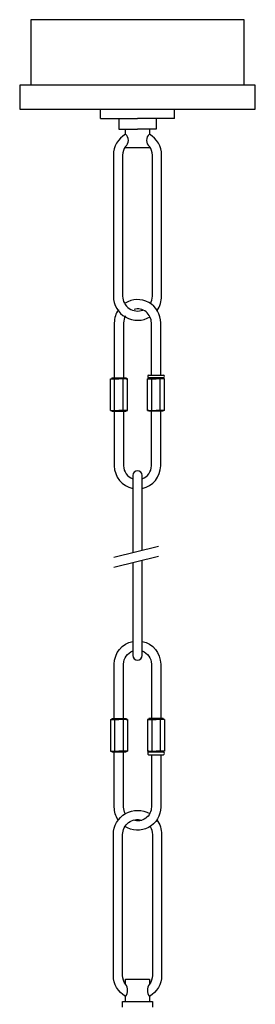
# Model space of a CAD drawing. Units: millimetres. Extents: x 3967.5 to 3996, y 3423.5 to 3480.6.
# Drawn here: x 3979.2 to 3984.2, y 3459.7 to 3480.6 of the extents above; entities that cross this region are included whole.
import ezdxf

# ---------------------------------------------------------------- set-up
doc = ezdxf.new("R2010")
doc.units = ezdxf.units.MM

# ---------------------------------------------------------------- blocks, each defined once
blk = doc.blocks.new('KW5621')
for p, q in [((3974.2, 3539.02), (3994.2, 3539.02)), ((3974.2, 3534.02), (3974.2, 3539.02)), ((4014.2, 3534.02), (4014.2, 3539.02)), ((3974.2, 3534.02), (3994.2, 3534.02)), ((4014.2, 3534.02), (3994.2, 3534.02)), ((4000.2, 3395.72), (4008.2, 3395.72)), ((4001.2, 3395.72), (4007.2, 3395.72)), ((4001.7, 3395.72), (4006.7, 3395.72)), ((3979.57, 3376.72), (3979.57, 3393.72)), ((3979.57, 3393.72), (3984.2, 3393.72)), ((3980.3, 3394.22), (3988.09, 3394.22)), ((3980.3, 3394.22), (3980.3, 3393.72)), ((3981.88, 3376.72), (3981.88, 3393.72)), ((3988.83, 3393.72), (3984.2, 3393.72)), ((3986.51, 3376.72), (3986.51, 3393.72)), ((3988.09, 3394.22), (3988.09, 3393.72)), ((3988.09, 3393.72), (3988.83, 3393.72)), ((3988.83, 3376.72), (3988.83, 3393.72)), ((3999.57, 3376.72), (3999.57, 3393.72)), ((4000.3, 3393.72), (3999.57, 3393.72)), ((3999.57, 3393.72), (4004.2, 3393.72)), ((4000.2, 3394.22), (4008.2, 3394.22)), ((4008.09, 3394.22), (4000.3, 3394.22)), ((4000.3, 3394.22), (4000.3, 3393.72)), ((4001.88, 3376.72), (4001.88, 3393.72)), ((4008.83, 3393.72), (4004.2, 3393.72)), ((4006.51, 3376.72), (4006.51, 3393.72)), ((4008.09, 3394.22), (4008.09, 3393.72)), ((4008.83, 3376.72), (4008.83, 3393.72)), ((3979.57, 3376.72), (3984.2, 3376.72)), ((3980.3, 3376.22), (3980.3, 3376.72)), ((3980.3, 3376.22), (3988.09, 3376.22)), ((3988.83, 3376.72), (3984.2, 3376.72)), ((3988.09, 3376.22), (3988.09, 3376.72)), ((3988.09, 3376.72), (3988.83, 3376.72)), ((4000.3, 3376.72), (3999.57, 3376.72)), ((3999.57, 3376.72), (4004.2, 3376.72)), ((4000.3, 3376.22), (4000.3, 3376.72)), ((4008.09, 3376.22), (4000.3, 3376.22)), ((4008.83, 3376.72), (4004.2, 3376.72)), ((4008.09, 3376.22), (4008.09, 3376.72)), ((4005.49, 3303.32), (3981.43, 3297.5)), ((4005.49, 3297.94), (3981.43, 3292.12)), ((3979.57, 3210.13), (3979.57, 3193.13)), ((3979.57, 3210.13), (3984.2, 3210.13)), ((3980.3, 3210.63), (3988.09, 3210.63)), ((3980.3, 3210.63), (3980.3, 3210.13)), ((3981.88, 3210.13), (3981.88, 3193.13)), ((3988.83, 3210.13), (3984.2, 3210.13)), ((3986.51, 3210.13), (3986.51, 3193.13)), ((3988.09, 3210.63), (3988.09, 3210.13)), ((3988.09, 3210.13), (3988.83, 3210.13)), ((3988.83, 3210.13), (3988.83, 3193.13)), ((3999.57, 3210.13), (3999.57, 3193.13)), ((4000.3, 3210.13), (3999.57, 3210.13)), ((3999.57, 3210.13), (4004.2, 3210.13)), ((4008.09, 3210.63), (4000.3, 3210.63)), ((4000.3, 3210.63), (4000.3, 3210.13)), ((4001.88, 3210.13), (4001.88, 3193.13)), ((4008.83, 3210.13), (4004.2, 3210.13)), ((4006.51, 3210.13), (4006.51, 3193.13)), ((4008.09, 3210.63), (4008.09, 3210.13)), ((4008.83, 3210.13), (4008.83, 3193.13)), ((3979.57, 3193.13), (3984.2, 3193.13)), ((3980.3, 3192.63), (3980.3, 3193.13)), ((3980.3, 3192.63), (3988.09, 3192.63)), ((3988.83, 3193.13), (3984.2, 3193.13)), ((3988.09, 3192.63), (3988.09, 3193.13)), ((3988.09, 3193.13), (3988.83, 3193.13)), ((4000.3, 3193.13), (3999.57, 3193.13)), ((3999.57, 3193.13), (4004.2, 3193.13)), ((4000.2, 3192.63), (4008.2, 3192.63)), ((4000.2, 3191.13), (4008.2, 3191.13)), ((4000.3, 3192.63), (4000.3, 3193.13)), ((4008.09, 3192.63), (4000.3, 3192.63)), ((4001.2, 3191.13), (4007.2, 3191.13)), ((4001.7, 3191.13), (4006.7, 3191.13)), ((4008.83, 3193.13), (4004.2, 3193.13)), ((4008.09, 3192.63), (4008.09, 3193.13)), ((3986.2, 3058.19), (4002.2, 3058.19)), ((4002.2, 3058.19), (4002.2, 3055.19))]:
    blk.add_line(p, q)
for points in [[(4051.7, 3552.02), (4051.7, 3587.22), (3936.7, 3587.22), (3936.7, 3552.02)], [(3994.2, 3552.02), (3930.7, 3552.02), (3930.7, 3539.02), (3994.2, 3539.02)], [(3994.2, 3539.02), (4057.7, 3539.02), (4057.7, 3552.02), (3994.2, 3552.02)], [(3984.2, 3534.02), (3984.2, 3528.22), (3994.2, 3528.22)], [(4004.2, 3534.02), (4004.2, 3528.22), (3994.2, 3528.22)], [(3987.7, 3525.48), (3987.7, 3528.22)], [(4000.7, 3528.22), (4000.7, 3525.48)], [(4000.7, 3518.89), (4000.7, 3518.22), (3987.7, 3518.22), (3987.7, 3518.89)], [(3991.7, 3334.62), (3991.7, 3299.98)], [(3996.7, 3301.19), (3996.7, 3334.62)], [(3987.7, 3067.52), (3987.7, 3070.19), (4000.7, 3070.19), (4000.7, 3067.52)], [(3986.2, 3055.19), (3986.2, 3058.19)], [(3987.7, 3058.19), (3987.7, 3060.93)], [(4000.7, 3060.93), (4000.7, 3058.19)]]:
    blk.add_lwpolyline(points)
for points in [[(3987.7, 3525.48, 0.267949), (3981.2, 3514.22), (3981.2, 3438.22, 0.585084), (4000.96, 3427.12, 0.585084)], [(4007.2, 3438.22), (4007.2, 3514.22, 0.267949), (4000.7, 3525.48)], [(3987.7, 3518.89, 0.15686), (3986.2, 3514.22), (3986.2, 3438.22, 0.528391), (3997.12, 3430.77, 0.528391)], [(4002.2, 3438.22), (4002.2, 3514.22, 0.15686), (4000.7, 3518.89)], [(4001.15, 3434.26, 0.130383), (4002.2, 3438.22)], [(4001.15, 3434.26, 0.130383), (4002.2, 3438.22)], [(4004.73, 3430.6, 0.157923), (4007.2, 3438.22)], [(4004.73, 3430.6, 0.157923), (4007.2, 3438.22)], [(4006.7, 3395.72), (4006.7, 3423.86, 0.589609), (3987.56, 3434.45, 0.589609)], [(3983.91, 3430.97, 0.152199), (3981.7, 3423.86), (3981.7, 3394.22)], [(3987.72, 3427.64, 0.132767), (3986.7, 3423.86), (3986.7, 3394.22)], [(4001.7, 3395.72), (4001.7, 3423.86, 0.489453), (3992.34, 3431.13, 0.397967)], [(3981.7, 3376.22), (3981.7, 3346.86, 0.356394), (3991.7, 3334.62, 0.356394)], [(3986.7, 3376.22), (3986.7, 3346.86, 0.317837), (3991.7, 3339.79, 0.317837)], [(3996.7, 3334.62, 0.356394), (4006.7, 3346.86), (4006.7, 3376.22)], [(3996.7, 3339.79, 0.317837), (4001.7, 3346.86), (4001.7, 3376.22)], [(3996.7, 3334.62), (3996.7, 3341.68, 1), (3991.7, 3341.68), (3991.7, 3334.62)], [(3991.7, 3294.61), (3991.7, 3244.68, 1), (3996.7, 3244.68), (3996.7, 3295.82)], [(3981.7, 3210.63), (3981.7, 3239.99, -0.356394), (3991.7, 3252.23, -0.356394)], [(3996.7, 3252.23, -0.356394), (4006.7, 3239.99), (4006.7, 3210.63)], [(3986.7, 3210.63), (3986.7, 3239.99, -0.317837), (3991.7, 3247.06, -0.317837)], [(3996.7, 3247.06, -0.317837), (4001.7, 3239.99), (4001.7, 3210.63)], [(3983.82, 3156.02, -0.14893), (3981.7, 3162.99), (3981.7, 3192.63)], [(3987.61, 3159.4, -0.125442), (3986.7, 3162.99), (3986.7, 3192.63)], [(4006.7, 3191.13), (4006.7, 3162.99, -0.595715), (3987.37, 3152.52, -0.576604)], [(4001.7, 3191.13), (4001.7, 3162.99, -0.508876), (3991.9, 3155.85, -0.397967)], [(3987.7, 3060.93, -0.267949), (3981.2, 3072.19), (3981.2, 3148.19, -0.579872), (4000.78, 3159.4, -0.579872)], [(3987.7, 3067.52, -0.15686), (3986.2, 3072.19), (3986.2, 3148.19, -0.502566), (3996.5, 3155.85, -0.502566)], [(4000.96, 3152.47, -0.142176), (4002.2, 3148.19)], [(4004.58, 3156.02, -0.163026), (4007.2, 3148.19)], [(4007.2, 3148.19), (4007.2, 3072.19, -0.267949), (4000.7, 3060.93)], [(4002.2, 3148.19), (4002.2, 3072.19, -0.15686), (4000.7, 3067.52)]]:
    blk.add_lwpolyline(points, format="xyb")
for centre, radius, start, end in [((3985.18, 3522.18), 4.15, 307.4117, 52.5883), ((4003.22, 3522.18), 4.15, 127.4117, 232.5883), ((4000.51, 3394.97), 0.812, 112.6199, 247.3801), ((4007.89, 3394.97), 0.812, 292.6199, 67.3801), ((4000.51, 3191.88), 0.812, 112.6199, 247.3801), ((4007.89, 3191.88), 0.812, 292.6199, 67.3801), ((3983.66, 3064.23), 5.21, 320.7508, 39.2492), ((4004.73, 3064.23), 5.21, 140.7508, 219.2492)]:
    blk.add_arc(centre, radius, start, end)

msp = doc.modelspace()

# ---------------------------------------------------------------- block references
at = {"xscale": 0.03937, "yscale": 0.03937, "zscale": 0.03937}
msp.add_blockref('KW5621', (3824.459, 3339.363), dxfattribs=at)

doc.saveas('drawing.dxf')
